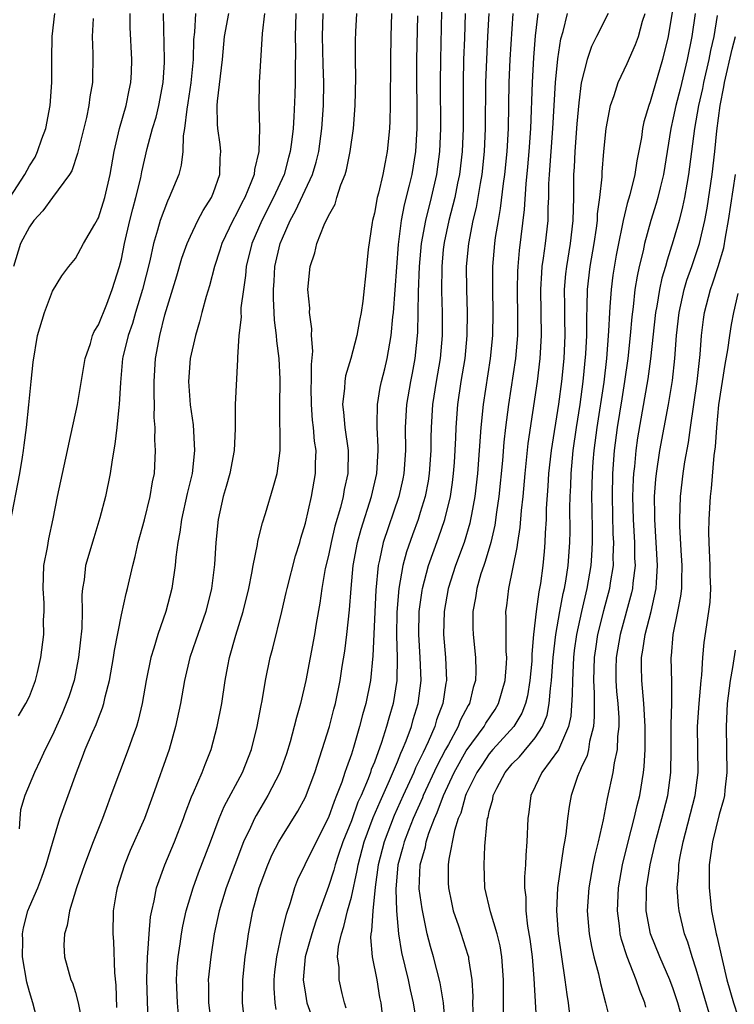
# Model space of a CAD drawing. Units: inches. Extents: x 2499893 to 2502000, y 1491000 to 1494000.
# Drawn here: x 2501828 to 2501890, y 1491413 to 1491498 of the extents above; entities that cross this region are included whole.
import ezdxf

# ---------------------------------------------------------------- set-up
doc = ezdxf.new("R2010")
doc.units = ezdxf.units.IN
doc.header["$MEASUREMENT"] = 0
doc.layers.add('LD24991491_2ft', color=214, linetype='Continuous')

msp = doc.modelspace()

# ---------------------------------------------------------------- linework, layer by layer
at = {"layer": 'LD24991491_2ft'}
for points, elevation in [([(2501827, 1491482.52), (2501828.597, 1491485), (2501829, 1491485.734), (2501829.493, 1491486.507), (2501829.721, 1491487), (2501830.087, 1491488.087), (2501830.44, 1491489), (2501830.813, 1491491), (2501830.944, 1491493), (2501830.944, 1491495.056), (2501830.988, 1491497), (2501831.226, 1491499)], 9010), ([(2501827.342, 1491454.658), (2501828.17, 1491459), (2501828.41, 1491460.41), (2501828.495, 1491461), (2501828.538, 1491461.462), (2501828.746, 1491463), (2501828.965, 1491464.965), (2501829.169, 1491467), (2501829.319, 1491468.681), (2501829.713, 1491471), (2501830.31, 1491473), (2501831, 1491474.855), (2501831.818, 1491476.182), (2501832.436, 1491477), (2501833, 1491477.688), (2501833.697, 1491479), (2501834.688, 1491480.688), (2501834.93, 1491481.07), (2501835, 1491481.215), (2501835.563, 1491483), (2501836.029, 1491485), (2501836.379, 1491487), (2501836.849, 1491489), (2501837.431, 1491491), (2501837.68, 1491492.32), (2501837.824, 1491493), (2501837.869, 1491493.869), (2501837.9, 1491495), (2501837.776, 1491497.776), (2501837.768, 1491499)], 9006), ([(2501834.553, 1491498.553), (2501834.467, 1491497), (2501834.519, 1491495.481), (2501834.492, 1491493), (2501834.266, 1491491.734), (2501834.183, 1491491), (2501833.96, 1491489.96), (2501833.294, 1491487.294), (2501833.189, 1491486.811), (2501832.683, 1491485.317), (2501832.487, 1491485), (2501831, 1491483.002), (2501830.164, 1491481.835), (2501829.403, 1491481), (2501829, 1491480.456), (2501828.244, 1491479), (2501827.609, 1491477)], 9008), ([(2501828.062, 1491437.938), (2501828.702, 1491439), (2501829, 1491439.629), (2501829.539, 1491441), (2501829.711, 1491441.711), (2501830.007, 1491443), (2501830.25, 1491445), (2501830.244, 1491446.244), (2501830.283, 1491447), (2501830.279, 1491447.721), (2501830.196, 1491449), (2501830.274, 1491451), (2501830.569, 1491452.569), (2501830.682, 1491453.317), (2501831.071, 1491455.071), (2501831.446, 1491457), (2501832.328, 1491461), (2501832.437, 1491461.563), (2501833.188, 1491465), (2501833.849, 1491469), (2501834.306, 1491470.306), (2501834.503, 1491471), (2501834.64, 1491471.359), (2501835, 1491471.928), (2501835.727, 1491473.727), (2501836.215, 1491475), (2501836.833, 1491477), (2501837, 1491477.637), (2501837.279, 1491479), (2501837.74, 1491481), (2501837.992, 1491482.009), (2501838.272, 1491483), (2501838.69, 1491484.69), (2501838.788, 1491485.211), (2501839.255, 1491487.255), (2501839.721, 1491489), (2501840.015, 1491489.985), (2501840.251, 1491491), (2501840.624, 1491493), (2501840.739, 1491494.739), (2501840.751, 1491495), (2501840.662, 1491499)], 9004), ([(2501843.45, 1491499), (2501843.356, 1491497.355), (2501843.28, 1491496.72), (2501843.237, 1491495), (2501843.048, 1491492.952), (2501842.784, 1491491.216), (2501842.681, 1491490.681), (2501842.488, 1491489), (2501842.368, 1491488.367), (2501842.335, 1491487), (2501842.208, 1491485.792), (2501841.997, 1491485), (2501841.167, 1491483), (2501841, 1491482.669), (2501840.37, 1491481), (2501840.15, 1491480.15), (2501839.804, 1491479), (2501839.48, 1491477.48), (2501838.852, 1491475), (2501838.237, 1491473), (2501837.967, 1491472.033), (2501837.583, 1491471), (2501837.129, 1491469.129), (2501837.104, 1491469), (2501836.913, 1491466.913), (2501836.814, 1491465), (2501836.78, 1491464.78), (2501836.606, 1491463), (2501836.445, 1491461.555), (2501836.192, 1491460.192), (2501836.037, 1491459), (2501835.625, 1491457), (2501835.136, 1491455.136), (2501834.597, 1491453.403), (2501833.892, 1491451), (2501833.758, 1491449.758), (2501833.619, 1491449), (2501833.556, 1491448.444), (2501833.59, 1491447), (2501833.556, 1491445.556), (2501833.274, 1491443), (2501832.883, 1491441), (2501832.422, 1491439.579), (2501832.214, 1491439), (2501831.854, 1491438.146), (2501831, 1491436.268), (2501830.377, 1491435), (2501829.954, 1491434.046), (2501829.435, 1491433), (2501828.594, 1491431), (2501828.244, 1491429.756), (2501828.162, 1491429), (2501828.117, 1491428.117)], 9002), ([(2501829.648, 1491411.648), (2501829.314, 1491413), (2501829, 1491413.953), (2501828.79, 1491414.79), (2501828.407, 1491417), (2501828.426, 1491418.426), (2501828.398, 1491419), (2501828.498, 1491419.502), (2501828.87, 1491421), (2501829, 1491421.337), (2501829.73, 1491423), (2501830.093, 1491423.907), (2501830.475, 1491425), (2501831, 1491426.878), (2501831.648, 1491429), (2501833.088, 1491433), (2501833.633, 1491434.367), (2501833.866, 1491435), (2501834.485, 1491436.485), (2501834.801, 1491437.199), (2501835, 1491437.749), (2501835.362, 1491438.638), (2501835.466, 1491439), (2501835.595, 1491439.595), (2501835.966, 1491441), (2501836.311, 1491443), (2501836.393, 1491443.607), (2501837, 1491446.731), (2501837.415, 1491448.585), (2501837.528, 1491449), (2501837.99, 1491451), (2501838.205, 1491451.795), (2501838.473, 1491453), (2501839, 1491454.977), (2501839.501, 1491457), (2501839.716, 1491458.284), (2501839.869, 1491459), (2501839.984, 1491461), (2501839.923, 1491461.923), (2501839.938, 1491463), (2501839.866, 1491463.866), (2501839.874, 1491465), (2501839.847, 1491465.847), (2501839.854, 1491467), (2501839.979, 1491469), (2501840.342, 1491471), (2501840.787, 1491472.788), (2501841, 1491473.544), (2501841.815, 1491476.185), (2501842.267, 1491477.733), (2501842.719, 1491479), (2501843, 1491479.622), (2501843.664, 1491481), (2501844.123, 1491481.877), (2501844.835, 1491483), (2501845, 1491483.419), (2501845.552, 1491485), (2501845.592, 1491486.409), (2501845.651, 1491487), (2501845.591, 1491487.591), (2501845.404, 1491489), (2501845.373, 1491489.372), (2501845.342, 1491491), (2501845.357, 1491491.357), (2501845.787, 1491495), (2501845.984, 1491497), (2501846.341, 1491499)], 9000), ([(2501849.44, 1491499), (2501849.24, 1491497.24), (2501848.993, 1491493), (2501848.945, 1491491), (2501849, 1491489), (2501848.944, 1491487), (2501848.574, 1491485.426), (2501848.538, 1491485), (2501848.265, 1491484.265), (2501847.732, 1491483), (2501847.472, 1491482.527), (2501847, 1491481.566), (2501846.688, 1491481), (2501845.738, 1491479), (2501845.576, 1491478.424), (2501845.113, 1491477), (2501844.679, 1491475.322), (2501844.381, 1491474.381), (2501844.002, 1491473), (2501843.806, 1491472.194), (2501843.448, 1491471), (2501842.994, 1491469), (2501842.848, 1491467), (2501842.983, 1491464.983), (2501843.245, 1491463.245), (2501843.371, 1491461), (2501843.151, 1491459), (2501842.738, 1491457.262), (2501842.227, 1491455), (2501842.092, 1491453.908), (2501841.912, 1491453), (2501841.739, 1491451.739), (2501841.68, 1491451), (2501841.377, 1491449), (2501840.86, 1491447), (2501840.16, 1491445), (2501839.832, 1491443.832), (2501839.563, 1491443), (2501839.156, 1491441), (2501838.803, 1491439), (2501838.469, 1491437.531), (2501838.305, 1491437), (2501837.905, 1491435.905), (2501837.598, 1491435), (2501836.831, 1491433), (2501836.098, 1491431), (2501835.786, 1491430.214), (2501835.348, 1491429), (2501834.555, 1491427), (2501833.799, 1491425), (2501833.605, 1491424.395), (2501833.095, 1491423), (2501832.487, 1491421), (2501832.294, 1491419.706), (2501832.053, 1491419), (2501832.004, 1491418.004), (2501832.057, 1491417), (2501832.616, 1491415), (2501832.74, 1491414.74), (2501833, 1491413.9), (2501833.236, 1491413), (2501833.521, 1491411.521)], 8998), ([(2501852.164, 1491499), (2501852.115, 1491497), (2501852.134, 1491495.866), (2501852.103, 1491494.103), (2501852.122, 1491493), (2501852.094, 1491491.906), (2501852.014, 1491490.014), (2501851.939, 1491489), (2501851.806, 1491487.806), (2501851.689, 1491487), (2501851.533, 1491486.467), (2501851.15, 1491485), (2501850.245, 1491483), (2501849.229, 1491481), (2501848.353, 1491479), (2501847.858, 1491477), (2501847.794, 1491476.206), (2501847.611, 1491475), (2501847.405, 1491473.405), (2501847.399, 1491473), (2501847.413, 1491472.587), (2501847.205, 1491471), (2501847.088, 1491469.088), (2501847.095, 1491468.906), (2501846.892, 1491465), (2501846.884, 1491462.884), (2501846.799, 1491461), (2501846.426, 1491459), (2501846.119, 1491457.881), (2501845.858, 1491457), (2501845.409, 1491455), (2501845.215, 1491453), (2501845.107, 1491451.107), (2501844.849, 1491449), (2501844.353, 1491447), (2501843.642, 1491445), (2501843.488, 1491444.512), (2501842.959, 1491443), (2501842.503, 1491441), (2501842.145, 1491439), (2501841.719, 1491437), (2501841.147, 1491435), (2501839.751, 1491431), (2501839.016, 1491429), (2501837.774, 1491426.226), (2501837.265, 1491425), (2501836.635, 1491423), (2501836.55, 1491422.549), (2501836.299, 1491421), (2501836.255, 1491419), (2501836.317, 1491418.317), (2501836.407, 1491415.593), (2501836.521, 1491414.521), (2501836.576, 1491412.576)], 8996), ([(2501839.341, 1491411.341), (2501839.225, 1491415), (2501839.277, 1491417), (2501839.318, 1491417.318), (2501839.425, 1491419), (2501839.546, 1491420.454), (2501839.644, 1491421), (2501839.85, 1491421.85), (2501840.059, 1491423), (2501840.781, 1491425), (2501841.631, 1491427), (2501842.397, 1491429), (2501842.55, 1491429.45), (2501843.101, 1491430.899), (2501843.283, 1491431.282), (2501844.014, 1491433), (2501844.278, 1491433.722), (2501844.808, 1491435), (2501845.347, 1491437), (2501845.729, 1491439), (2501846.032, 1491441), (2501846.252, 1491442.251), (2501846.399, 1491443), (2501846.948, 1491444.948), (2501847.595, 1491447), (2501848.076, 1491449), (2501848.348, 1491450.348), (2501848.45, 1491451), (2501848.83, 1491452.831), (2501848.87, 1491453.13), (2501849.277, 1491454.723), (2501849.537, 1491455.537), (2501850.214, 1491457.786), (2501850.536, 1491459), (2501850.8, 1491461), (2501850.808, 1491461.191), (2501850.785, 1491464.785), (2501850.811, 1491467.189), (2501850.716, 1491469), (2501850.522, 1491470.522), (2501850.497, 1491471), (2501850.32, 1491472.32), (2501850.299, 1491473), (2501850.222, 1491474.222), (2501850.233, 1491475), (2501850.29, 1491475.71), (2501850.358, 1491477), (2501850.807, 1491479), (2501851, 1491479.47), (2501851.68, 1491481), (2501852.158, 1491481.842), (2501853.624, 1491485), (2501853.945, 1491486.056), (2501854.169, 1491487), (2501854.445, 1491489), (2501854.578, 1491491), (2501854.601, 1491493), (2501854.549, 1491494.549), (2501854.5, 1491497), (2501854.56, 1491499)], 8994), ([(2501841.961, 1491411.961), (2501841.878, 1491413), (2501841.794, 1491415), (2501841.856, 1491416.144), (2501841.934, 1491417), (2501842.109, 1491418.109), (2501842.23, 1491419), (2501842.339, 1491419.661), (2501842.634, 1491421), (2501843.232, 1491423), (2501843.707, 1491424.293), (2501844.763, 1491427), (2501845.513, 1491429), (2501845.953, 1491430.047), (2501847.545, 1491433), (2501848.32, 1491435), (2501848.815, 1491437), (2501849.155, 1491438.845), (2501849.244, 1491439.244), (2501849.545, 1491441), (2501849.947, 1491443), (2501850.17, 1491443.83), (2501850.946, 1491447), (2501851.338, 1491448.662), (2501851.406, 1491449), (2501852.157, 1491451.843), (2501852.515, 1491453), (2501852.616, 1491453.384), (2501853, 1491454.676), (2501853.536, 1491457), (2501853.89, 1491459), (2501853.891, 1491459.891), (2501853.934, 1491461), (2501853.807, 1491461.807), (2501853.71, 1491463), (2501853.636, 1491463.635), (2501853.537, 1491465), (2501853.519, 1491466.481), (2501853.536, 1491467), (2501853.522, 1491468.477), (2501853.647, 1491469.647), (2501853.542, 1491471), (2501853.564, 1491471.564), (2501853.368, 1491473), (2501853.378, 1491473.378), (2501853.228, 1491475), (2501853.424, 1491477), (2501853.828, 1491478.172), (2501854.011, 1491479), (2501854.628, 1491480.628), (2501855, 1491481.414), (2501855.585, 1491482.415), (2501855.747, 1491483), (2501856.089, 1491484.089), (2501856.47, 1491485), (2501856.593, 1491485.407), (2501856.908, 1491487), (2501857.187, 1491489), (2501857.343, 1491491), (2501857.396, 1491493.396), (2501857.371, 1491495), (2501857.367, 1491496.633), (2501857.393, 1491497.393), (2501857.489, 1491499)], 8992), ([(2501860.489, 1491499), (2501860.425, 1491497), (2501860.393, 1491495), (2501860.369, 1491491), (2501860.342, 1491489.659), (2501860.307, 1491489), (2501860.123, 1491487), (2501859.932, 1491486.068), (2501859.741, 1491485), (2501859.36, 1491483.36), (2501859.26, 1491483), (2501859, 1491481.629), (2501858.842, 1491481), (2501858.807, 1491480.808), (2501858.472, 1491478.472), (2501858.326, 1491477), (2501857.988, 1491473.988), (2501857.85, 1491473), (2501857.707, 1491472.293), (2501857.488, 1491471), (2501856.945, 1491469), (2501856.497, 1491467.503), (2501856.432, 1491467), (2501856.408, 1491466.408), (2501856.244, 1491465), (2501856.331, 1491464.332), (2501856.443, 1491463), (2501856.721, 1491461), (2501856.683, 1491459), (2501856.384, 1491457.616), (2501856.283, 1491457), (2501856.047, 1491456.047), (2501855.571, 1491454.429), (2501855.233, 1491453), (2501855, 1491451.873), (2501854.732, 1491450.732), (2501854.424, 1491449), (2501854.267, 1491447.733), (2501853.954, 1491445.954), (2501853.808, 1491445), (2501853.044, 1491441), (2501852.571, 1491439), (2501852.22, 1491437.78), (2501852.043, 1491437), (2501851.682, 1491435.682), (2501851.358, 1491434.642), (2501850.77, 1491433), (2501849.743, 1491431), (2501848.713, 1491429.287), (2501848.566, 1491429), (2501848.221, 1491428.221), (2501847.636, 1491427), (2501846.862, 1491425), (2501846.128, 1491423), (2501845.508, 1491421), (2501845.086, 1491419), (2501844.782, 1491417), (2501844.558, 1491415), (2501844.573, 1491414.572), (2501844.565, 1491413), (2501844.828, 1491411)], 8990), ([(2501847.69, 1491411.69), (2501847.535, 1491413), (2501847.561, 1491415), (2501847.766, 1491417), (2501847.906, 1491417.905), (2501848.044, 1491419), (2501848.439, 1491421), (2501848.98, 1491422.98), (2501849.737, 1491425), (2501850.126, 1491425.874), (2501850.707, 1491427), (2501851, 1491427.507), (2501852.34, 1491429.66), (2501853, 1491430.877), (2501853.825, 1491433), (2501854.476, 1491435), (2501855.087, 1491437), (2501855.478, 1491438.522), (2501855.617, 1491439), (2501856.035, 1491441), (2501856.213, 1491442.213), (2501856.435, 1491443.564), (2501856.616, 1491445), (2501856.853, 1491447.147), (2501856.979, 1491449), (2501857.158, 1491451), (2501857.531, 1491453), (2501857.842, 1491454.158), (2501858.758, 1491457), (2501859.221, 1491459), (2501859.335, 1491461), (2501859.33, 1491461.33), (2501859.24, 1491463), (2501859.255, 1491463.255), (2501859.267, 1491465), (2501859.515, 1491466.485), (2501859.619, 1491467), (2501859.901, 1491468.099), (2501860.113, 1491469), (2501860.334, 1491470.334), (2501860.473, 1491471), (2501860.621, 1491472.621), (2501860.671, 1491473), (2501861.087, 1491478.913), (2501861.353, 1491481), (2501861.628, 1491482.371), (2501862.067, 1491484.066), (2501862.284, 1491485), (2501862.605, 1491487), (2501862.72, 1491489), (2501862.707, 1491495), (2501862.776, 1491498.775)], 8988), ([(2501864.848, 1491499.152), (2501864.753, 1491495), (2501864.737, 1491493), (2501864.755, 1491489), (2501864.664, 1491487), (2501864.398, 1491485), (2501863.943, 1491483), (2501863.44, 1491481), (2501863.075, 1491479), (2501862.89, 1491477), (2501862.806, 1491474.806), (2501862.788, 1491473), (2501862.743, 1491471.257), (2501862.513, 1491469), (2501862.283, 1491467.717), (2501862.138, 1491467), (2501861.797, 1491465), (2501861.684, 1491463), (2501861.697, 1491461), (2501861.562, 1491459), (2501861.471, 1491458.529), (2501861.127, 1491457), (2501859.779, 1491453), (2501859.458, 1491451.458), (2501859.341, 1491451), (2501859.124, 1491448.876), (2501858.856, 1491443.144), (2501858.658, 1491441), (2501858.266, 1491439), (2501857.979, 1491438.021), (2501857.719, 1491437), (2501857.184, 1491435.184), (2501857, 1491434.616), (2501856.571, 1491433.429), (2501856.449, 1491433), (2501856.171, 1491432.171), (2501855.717, 1491431), (2501855.494, 1491430.506), (2501855, 1491429.107), (2501853.93, 1491427), (2501852.951, 1491425), (2501852.329, 1491423.671), (2501852.067, 1491423), (2501851.672, 1491421.672), (2501851.323, 1491420.677), (2501850.933, 1491419.066), (2501850.483, 1491417), (2501850.324, 1491415.676), (2501850.26, 1491415), (2501850.262, 1491414.262), (2501850.346, 1491413), (2501850.423, 1491412.422)], 8986), ([(2501866.901, 1491499), (2501866.838, 1491496.838), (2501866.76, 1491495), (2501866.721, 1491493), (2501866.718, 1491489), (2501866.627, 1491487), (2501866.397, 1491485), (2501866.232, 1491484.232), (2501865.996, 1491483), (2501865.489, 1491481), (2501865.069, 1491479.069), (2501865, 1491478.472), (2501864.859, 1491477), (2501864.85, 1491474.85), (2501864.903, 1491473), (2501864.889, 1491471), (2501864.713, 1491469), (2501864.376, 1491467), (2501864.064, 1491465), (2501863.937, 1491463), (2501863.911, 1491462.089), (2501863.906, 1491461), (2501863.769, 1491459), (2501863.668, 1491458.332), (2501863.413, 1491457), (2501863, 1491455.606), (2501862.808, 1491455), (2501862.318, 1491453.682), (2501861.801, 1491452.2), (2501861.483, 1491451), (2501861.129, 1491449), (2501860.954, 1491446.954), (2501860.916, 1491444.916), (2501860.975, 1491443), (2501860.946, 1491441), (2501860.632, 1491439), (2501860.261, 1491437.739), (2501860.068, 1491437), (2501859.63, 1491435.63), (2501859, 1491433.92), (2501858.732, 1491433.268), (2501858.653, 1491433), (2501858.454, 1491432.454), (2501857.842, 1491431), (2501857.577, 1491430.423), (2501857, 1491428.815), (2501856.27, 1491427), (2501855.875, 1491425.875), (2501855.585, 1491425), (2501855.468, 1491424.532), (2501855, 1491423.109), (2501853.901, 1491420.099), (2501853.552, 1491419), (2501852.994, 1491417), (2501852.815, 1491415), (2501853, 1491413.741), (2501853.136, 1491413), (2501853.616, 1491411.616)], 8984), ([(2501856.539, 1491412.54), (2501856.394, 1491413), (2501856.202, 1491413.798), (2501855.953, 1491415), (2501855.933, 1491416.067), (2501855.801, 1491417), (2501855.874, 1491417.874), (2501856.131, 1491419), (2501856.359, 1491419.641), (2501856.68, 1491421), (2501857, 1491422.173), (2501857.511, 1491424.489), (2501857.581, 1491425), (2501858.122, 1491427), (2501858.907, 1491429.093), (2501859.496, 1491430.504), (2501860.324, 1491432.324), (2501861, 1491433.933), (2501861.303, 1491434.698), (2501861.454, 1491435), (2501861.774, 1491435.774), (2501862.221, 1491437), (2501862.385, 1491437.615), (2501862.819, 1491439), (2501863.061, 1491441), (2501862.989, 1491443.011), (2501862.869, 1491445), (2501862.907, 1491447), (2501863.156, 1491448.844), (2501863.182, 1491449), (2501863.715, 1491451), (2501864.592, 1491453.408), (2501865.136, 1491455), (2501865.611, 1491457), (2501865.793, 1491458.207), (2501865.888, 1491459), (2501865.962, 1491459.962), (2501866.093, 1491462.093), (2501866.118, 1491463), (2501866.268, 1491465), (2501866.565, 1491467), (2501866.89, 1491469), (2501867.085, 1491471), (2501867.115, 1491473), (2501867.051, 1491475), (2501867.024, 1491477), (2501867.205, 1491479), (2501867.602, 1491481), (2501867.878, 1491482.122), (2501868.034, 1491483), (2501868.221, 1491484.221), (2501868.364, 1491485), (2501868.573, 1491487), (2501868.674, 1491489), (2501868.709, 1491493), (2501868.771, 1491495), (2501868.883, 1491497), (2501868.974, 1491499)], 8982), ([(2501871.056, 1491499), (2501870.791, 1491495), (2501870.705, 1491493), (2501870.629, 1491489), (2501870.513, 1491487), (2501870.317, 1491485), (2501870.199, 1491484.199), (2501869.951, 1491482.049), (2501869.754, 1491481), (2501869.517, 1491479.517), (2501869.45, 1491479), (2501869.282, 1491477), (2501869.275, 1491476.725), (2501869.275, 1491475), (2501869.317, 1491473), (2501869.273, 1491471), (2501869.067, 1491469), (2501868.453, 1491465), (2501868.262, 1491463), (2501867.965, 1491459), (2501867.74, 1491457), (2501867.447, 1491455.447), (2501867.377, 1491455), (2501867.308, 1491454.692), (2501866.803, 1491453), (2501866.071, 1491451), (2501865.434, 1491449), (2501865.065, 1491447), (2501865.013, 1491445), (2501865.179, 1491443), (2501865.267, 1491441), (2501865.218, 1491440.782), (2501864.954, 1491439), (2501864.416, 1491437.584), (2501864.248, 1491437), (2501863.688, 1491435.688), (2501863.237, 1491434.763), (2501863, 1491434.239), (2501862.586, 1491433.414), (2501862.422, 1491433), (2501861.499, 1491431), (2501860.727, 1491429.273), (2501859.847, 1491427), (2501859.323, 1491425), (2501859.06, 1491423.06), (2501858.857, 1491421), (2501858.751, 1491419.249), (2501858.688, 1491419), (2501858.665, 1491418.665), (2501858.815, 1491417), (2501859.216, 1491415), (2501859.449, 1491413.449), (2501859.551, 1491413), (2501859.699, 1491411.699)], 8980), ([(2501873.223, 1491499), (2501873, 1491497.039), (2501872.838, 1491495.162), (2501872.712, 1491493), (2501872.581, 1491489), (2501872.444, 1491487), (2501872.329, 1491485.671), (2501872.174, 1491484.174), (2501872.041, 1491481.958), (2501871.599, 1491478.401), (2501871.47, 1491477), (2501871.446, 1491476.554), (2501871.41, 1491475), (2501871.461, 1491472.539), (2501871.442, 1491471), (2501871.263, 1491469), (2501870.656, 1491465), (2501870.41, 1491463), (2501870.268, 1491461.732), (2501870.138, 1491460.138), (2501869.836, 1491457), (2501869.631, 1491455.631), (2501869.485, 1491454.515), (2501869.123, 1491453), (2501868.646, 1491451.354), (2501868.513, 1491451), (2501868.275, 1491450.275), (2501867.908, 1491449), (2501867.803, 1491448.197), (2501867.57, 1491447), (2501867.574, 1491445.574), (2501867.598, 1491445), (2501867.794, 1491443), (2501867.819, 1491441.819), (2501867.793, 1491441), (2501867.604, 1491440.396), (2501867.272, 1491439), (2501867.164, 1491438.835), (2501866.475, 1491437.524), (2501866.283, 1491437), (2501865.447, 1491435.447), (2501865.187, 1491435), (2501864.433, 1491433.567), (2501863.239, 1491431), (2501863.175, 1491430.825), (2501862.374, 1491429), (2501861.958, 1491427.958), (2501861.602, 1491427), (2501861.489, 1491426.511), (2501861.038, 1491425), (2501860.86, 1491422.86), (2501860.935, 1491421), (2501861.098, 1491419), (2501861.358, 1491417.358), (2501861.934, 1491415), (2501862.116, 1491414.116), (2501862.386, 1491413), (2501862.701, 1491411)], 8978), ([(2501865.171, 1491411.172), (2501865.003, 1491413.003), (2501864.731, 1491414.732), (2501864.147, 1491417), (2501863.88, 1491417.88), (2501863.608, 1491419), (2501863.149, 1491421.149), (2501862.913, 1491422.913), (2501862.989, 1491425), (2501863.447, 1491426.553), (2501863.518, 1491427), (2501863.744, 1491427.744), (2501864.221, 1491429), (2501864.468, 1491429.532), (2501865.006, 1491431.006), (2501865.955, 1491433), (2501867, 1491434.903), (2501868.547, 1491437), (2501868.706, 1491437.294), (2501869.509, 1491438.491), (2501869.807, 1491439), (2501870.37, 1491441), (2501870.496, 1491442.496), (2501870.511, 1491443), (2501870.467, 1491443.534), (2501870.452, 1491445), (2501870.46, 1491446.46), (2501870.437, 1491447), (2501870.509, 1491447.491), (2501870.684, 1491449), (2501871.43, 1491452.57), (2501871.473, 1491453), (2501871.689, 1491454.311), (2501871.797, 1491455.797), (2501871.932, 1491457), (2501872.105, 1491459), (2501872.386, 1491461.614), (2501873.186, 1491467), (2501873.43, 1491469), (2501873.551, 1491471), (2501873.479, 1491475), (2501873.553, 1491476.447), (2501873.603, 1491477), (2501873.72, 1491477.72), (2501873.886, 1491479), (2501874.111, 1491481), (2501874.123, 1491482.123), (2501874.175, 1491483), (2501874.18, 1491484.18), (2501874.229, 1491485), (2501874.534, 1491489), (2501874.759, 1491493), (2501874.952, 1491495.048), (2501875.22, 1491496.78), (2501875.418, 1491497.418), (2501875.804, 1491499)], 8976), ([(2501879.334, 1491499), (2501878.319, 1491497), (2501877.891, 1491496.108), (2501877.522, 1491495), (2501877, 1491492.971), (2501876.776, 1491491.224), (2501876.614, 1491489.385), (2501876.429, 1491487), (2501876.366, 1491485.634), (2501876.32, 1491485), (2501876.311, 1491483), (2501876.268, 1491481), (2501876.039, 1491479), (2501875.706, 1491477), (2501875.633, 1491476.367), (2501875.516, 1491475), (2501875.535, 1491473.536), (2501875.528, 1491472.472), (2501875.559, 1491471), (2501875.473, 1491469), (2501875.276, 1491467), (2501875.02, 1491465.02), (2501874.383, 1491461), (2501874.157, 1491459), (2501874.095, 1491457.905), (2501873.952, 1491455.953), (2501873.932, 1491455), (2501873.848, 1491453.848), (2501873.827, 1491453), (2501873.769, 1491452.23), (2501873.65, 1491451), (2501873.438, 1491449.438), (2501873.365, 1491449), (2501873.297, 1491448.704), (2501873.067, 1491447), (2501872.846, 1491445), (2501872.702, 1491443.297), (2501872.705, 1491443), (2501872.682, 1491442.682), (2501872.529, 1491441), (2501872.312, 1491439.688), (2501872.145, 1491439), (2501871.836, 1491438.164), (2501871.138, 1491437), (2501869.311, 1491435), (2501869, 1491434.633), (2501868.34, 1491433.66), (2501867.912, 1491433), (2501867, 1491431.148), (2501866.935, 1491431), (2501866.51, 1491429.49), (2501866.288, 1491429), (2501865.964, 1491427.964), (2501865.479, 1491425.479), (2501865.433, 1491425), (2501865.432, 1491423.432), (2501865.445, 1491423), (2501865.705, 1491421.706), (2501865.858, 1491421), (2501866.32, 1491419.68), (2501867.143, 1491417.143), (2501867.178, 1491417), (2501867.195, 1491416.805), (2501867.477, 1491415), (2501867.553, 1491413.553), (2501867.547, 1491413), (2501867.587, 1491411.588)], 8974), ([(2501870.224, 1491411), (2501870.231, 1491415), (2501870.089, 1491417), (2501869.938, 1491417.938), (2501869.681, 1491419), (2501869.093, 1491420.907), (2501868.622, 1491423), (2501868.539, 1491425), (2501868.603, 1491426.603), (2501868.816, 1491428.815), (2501868.855, 1491429), (2501868.896, 1491429.104), (2501869, 1491429.637), (2501869.302, 1491430.698), (2501869.342, 1491431), (2501869.661, 1491431.661), (2501870.365, 1491433), (2501871, 1491433.753), (2501871.627, 1491434.373), (2501873, 1491436.025), (2501873.63, 1491437), (2501874.015, 1491437.985), (2501874.212, 1491439), (2501874.314, 1491440.314), (2501874.415, 1491441), (2501874.557, 1491443), (2501874.772, 1491445), (2501875.129, 1491447), (2501875.432, 1491448.568), (2501875.539, 1491449), (2501875.655, 1491449.655), (2501875.855, 1491451), (2501875.996, 1491453), (2501876.017, 1491453.983), (2501876.005, 1491456.005), (2501876.024, 1491457), (2501876.074, 1491457.926), (2501876.106, 1491459), (2501876.301, 1491461), (2501876.586, 1491463), (2501876.903, 1491465), (2501877.174, 1491467), (2501877.401, 1491469.401), (2501877.474, 1491471), (2501877.471, 1491472.529), (2501877.52, 1491473.519), (2501877.544, 1491475), (2501877.78, 1491477), (2501878.116, 1491479), (2501878.316, 1491480.316), (2501878.399, 1491481), (2501878.414, 1491481.585), (2501878.619, 1491483), (2501878.803, 1491484.803), (2501878.815, 1491485.185), (2501878.952, 1491487), (2501879.146, 1491489), (2501879.535, 1491491), (2501879.849, 1491491.849), (2501880.217, 1491493), (2501881, 1491494.635), (2501881.718, 1491496.282), (2501881.963, 1491497), (2501882.33, 1491498.33), (2501882.562, 1491499)], 8972), ([(2501884.89, 1491499.11), (2501884.547, 1491497), (2501884.07, 1491495), (2501883, 1491491.311), (2501882.881, 1491491), (2501882.439, 1491489.56), (2501882.321, 1491489), (2501882.219, 1491488.22), (2501881.829, 1491486.171), (2501881.66, 1491485), (2501881.214, 1491483.214), (2501881, 1491482.459), (2501880.629, 1491481), (2501880.554, 1491480.554), (2501880.222, 1491479), (2501880.03, 1491477.97), (2501879.747, 1491476.253), (2501879.584, 1491475), (2501879.49, 1491473.49), (2501879.439, 1491473), (2501879.376, 1491471.376), (2501879.196, 1491469), (2501878.943, 1491466.943), (2501878.343, 1491463), (2501878.094, 1491461), (2501878.009, 1491460.009), (2501877.937, 1491459), (2501877.889, 1491457), (2501877.901, 1491455.901), (2501877.95, 1491454.05), (2501877.951, 1491453), (2501877.874, 1491451.874), (2501877.836, 1491451), (2501877.491, 1491449), (2501877.003, 1491447), (2501876.577, 1491445), (2501876.39, 1491443.609), (2501876.324, 1491443), (2501876.22, 1491441), (2501876.217, 1491439.783), (2501876.078, 1491437.921), (2501875.884, 1491437), (2501875.019, 1491434.981), (2501873.565, 1491433), (2501873, 1491431.798), (2501872.603, 1491431), (2501872.434, 1491429.566), (2501872.343, 1491429), (2501872.26, 1491427), (2501872.163, 1491425.836), (2501872.139, 1491425), (2501872.056, 1491423.944), (2501872.063, 1491423), (2501872.17, 1491422.17), (2501872.183, 1491421), (2501872.332, 1491419.669), (2501872.526, 1491418.526), (2501872.715, 1491417), (2501872.884, 1491415.116), (2501873.091, 1491411.091)], 8970), ([(2501886.89, 1491499), (2501886.601, 1491497), (2501886.196, 1491495), (2501885.585, 1491492.415), (2501885.226, 1491491), (2501885, 1491489.933), (2501884.771, 1491489), (2501884.138, 1491485), (2501883.843, 1491483.843), (2501883.655, 1491483), (2501883.516, 1491482.484), (2501883.046, 1491481), (2501882.495, 1491479), (2501882.365, 1491478.365), (2501882.035, 1491477), (2501881.848, 1491476.152), (2501881.666, 1491475), (2501881.496, 1491473.496), (2501881.38, 1491472.62), (2501881.251, 1491471), (2501881.048, 1491469), (2501880.764, 1491467), (2501880.508, 1491465.492), (2501880.113, 1491463), (2501879.868, 1491461), (2501879.714, 1491459), (2501879.668, 1491457), (2501879.75, 1491453.75), (2501879.795, 1491453), (2501879.745, 1491451.745), (2501879.755, 1491451), (2501879.504, 1491449.504), (2501879.44, 1491449), (2501878.926, 1491447.074), (2501878.418, 1491445), (2501878.224, 1491443.776), (2501878.118, 1491443), (2501878.046, 1491441), (2501878.104, 1491439.896), (2501878.118, 1491437.882), (2501878.045, 1491437), (2501877.71, 1491435.71), (2501877.612, 1491435), (2501877.498, 1491434.502), (2501877, 1491433.41), (2501876.883, 1491433.117), (2501876.802, 1491433), (2501876.677, 1491432.677), (2501876.104, 1491431), (2501875.939, 1491430.061), (2501875.802, 1491429), (2501875.657, 1491427.657), (2501875.543, 1491427), (2501875.444, 1491426.556), (2501874.935, 1491423), (2501874.838, 1491421), (2501874.989, 1491419), (2501875.572, 1491415), (2501875.726, 1491413.726), (2501875.852, 1491413), (2501875.971, 1491411.971)], 8968), ([(2501888.819, 1491498.818), (2501888.514, 1491497), (2501888.227, 1491495.773), (2501888.078, 1491495), (2501887.623, 1491493), (2501887.526, 1491492.474), (2501887.194, 1491491), (2501886.828, 1491489), (2501886.326, 1491485), (2501886.161, 1491484.161), (2501885.973, 1491483), (2501885.81, 1491482.19), (2501885.498, 1491481), (2501885, 1491479.227), (2501884.451, 1491477.549), (2501884.314, 1491477), (2501884.005, 1491475.995), (2501883.794, 1491475), (2501883.561, 1491473.561), (2501883.449, 1491473), (2501883.022, 1491468.978), (2501882.78, 1491467.22), (2501881.892, 1491462.108), (2501881.741, 1491461), (2501881.612, 1491459.611), (2501881.536, 1491459), (2501881.502, 1491458.498), (2501881.452, 1491457), (2501881.494, 1491455), (2501881.618, 1491453), (2501881.635, 1491451.635), (2501881.67, 1491451), (2501881.483, 1491449.483), (2501881.449, 1491449), (2501881.37, 1491448.63), (2501880.383, 1491445), (2501880.04, 1491443), (2501880.009, 1491442.01), (2501880.005, 1491441), (2501880.06, 1491440.061), (2501880.165, 1491439), (2501880.248, 1491437.752), (2501880.26, 1491437), (2501880.156, 1491436.156), (2501880.12, 1491435), (2501879.861, 1491433.861), (2501879.748, 1491433), (2501879.25, 1491430.75), (2501878.894, 1491428.894), (2501878.462, 1491427), (2501878.176, 1491425.825), (2501878.007, 1491425), (2501877.644, 1491423), (2501877.51, 1491421), (2501877.688, 1491419), (2501877.883, 1491417.882), (2501878.095, 1491417), (2501878.5, 1491415.5), (2501878.664, 1491414.664), (2501879.113, 1491413), (2501879.471, 1491411.471)], 8966), ([(2501882.61, 1491412.609), (2501882.513, 1491413), (2501882.077, 1491414.077), (2501881.783, 1491415), (2501880.983, 1491416.983), (2501880.486, 1491418.486), (2501880.375, 1491419), (2501880.311, 1491419.689), (2501880.142, 1491421), (2501880.247, 1491423), (2501880.592, 1491425), (2501881.081, 1491427), (2501881.594, 1491429), (2501881.848, 1491430.152), (2501882.074, 1491431), (2501882.407, 1491433), (2501882.47, 1491433.53), (2501882.543, 1491435), (2501882.539, 1491436.54), (2501882.553, 1491437), (2501882.448, 1491439), (2501882.262, 1491441), (2501882.231, 1491442.231), (2501882.236, 1491443), (2501882.363, 1491443.637), (2501882.547, 1491445), (2501883.067, 1491447), (2501883.508, 1491449), (2501883.525, 1491449.525), (2501883.631, 1491451), (2501883.378, 1491455), (2501883.388, 1491455.388), (2501883.376, 1491457), (2501883.49, 1491458.51), (2501883.541, 1491459), (2501883.838, 1491461), (2501884.574, 1491465), (2501884.915, 1491467.085), (2501885.129, 1491469), (2501885.288, 1491471), (2501885.511, 1491473), (2501885.952, 1491475), (2501886.188, 1491475.812), (2501886.614, 1491477), (2501887.279, 1491479), (2501887.743, 1491481), (2501887.944, 1491482.056), (2501888.375, 1491485), (2501888.599, 1491487), (2501888.776, 1491488.776), (2501889.071, 1491491), (2501889.387, 1491492.613), (2501889.445, 1491493), (2501890.117, 1491495.883), (2501890.402, 1491497)], 8964), ([(2501885.732, 1491411.732), (2501885.386, 1491413), (2501885, 1491414.203), (2501884.709, 1491415), (2501883.837, 1491417), (2501883.021, 1491419), (2501882.651, 1491421), (2501882.658, 1491422.658), (2501882.673, 1491423), (2501882.972, 1491425), (2501883.46, 1491427), (2501884.013, 1491429), (2501884.521, 1491431), (2501884.795, 1491433), (2501884.819, 1491435), (2501884.804, 1491437.196), (2501884.858, 1491439), (2501884.862, 1491440.862), (2501884.815, 1491443), (2501884.841, 1491443.159), (2501884.987, 1491445), (2501885.402, 1491447), (2501885.658, 1491448.342), (2501885.732, 1491449), (2501885.738, 1491449.738), (2501885.782, 1491451), (2501885.687, 1491452.313), (2501885.573, 1491454.427), (2501885.56, 1491455), (2501885.631, 1491457), (2501885.864, 1491459), (2501886.006, 1491460.005), (2501886.312, 1491461.688), (2501886.482, 1491463), (2501887.072, 1491467), (2501887.336, 1491469.336), (2501887.456, 1491471), (2501887.62, 1491472.38), (2501887.709, 1491473), (2501888.226, 1491475), (2501888.435, 1491475.565), (2501888.904, 1491477), (2501889.386, 1491478.614), (2501889.535, 1491479.535), (2501889.809, 1491481), (2501890.399, 1491485)], 8962), ([(2501888.103, 1491412.103), (2501887, 1491415.913), (2501886.644, 1491417), (2501886.267, 1491418.267), (2501885.974, 1491419), (2501885.497, 1491421), (2501885.444, 1491421.444), (2501885.347, 1491423), (2501885.482, 1491424.518), (2501885.485, 1491425), (2501885.567, 1491425.566), (2501885.853, 1491427), (2501886.9, 1491431), (2501887.156, 1491433), (2501887.116, 1491437), (2501887.248, 1491439), (2501887.42, 1491441), (2501887.484, 1491441.484), (2501887.568, 1491443), (2501887.676, 1491444.324), (2501888.084, 1491447), (2501888.191, 1491447.809), (2501888.256, 1491449), (2501888.206, 1491450.206), (2501888.212, 1491451), (2501888.111, 1491453), (2501888.09, 1491453.91), (2501888.109, 1491455), (2501888.233, 1491457), (2501888.315, 1491457.685), (2501888.557, 1491460.558), (2501888.665, 1491461.335), (2501888.774, 1491463), (2501888.967, 1491464.967), (2501889.52, 1491468.48), (2501889.743, 1491469.743), (2501889.904, 1491471), (2501890.053, 1491471.946), (2501890.253, 1491473), (2501890.643, 1491474.643)], 8960), ([(2501890.364, 1491443.636), (2501890.146, 1491442.146), (2501889.932, 1491441), (2501889.696, 1491439), (2501889.593, 1491437), (2501889.645, 1491433), (2501889.469, 1491431.469), (2501889.436, 1491431), (2501889.363, 1491430.637), (2501889, 1491429.36), (2501888.404, 1491427), (2501888.124, 1491425), (2501888.108, 1491423), (2501888.321, 1491421), (2501888.727, 1491419), (2501888.788, 1491418.788), (2501889.244, 1491416.755), (2501889.661, 1491415), (2501890.232, 1491413), (2501891, 1491410.687)], 8958)]:
    msp.add_lwpolyline(points, dxfattribs=dict(at, elevation=elevation))

doc.saveas('drawing.dxf')
